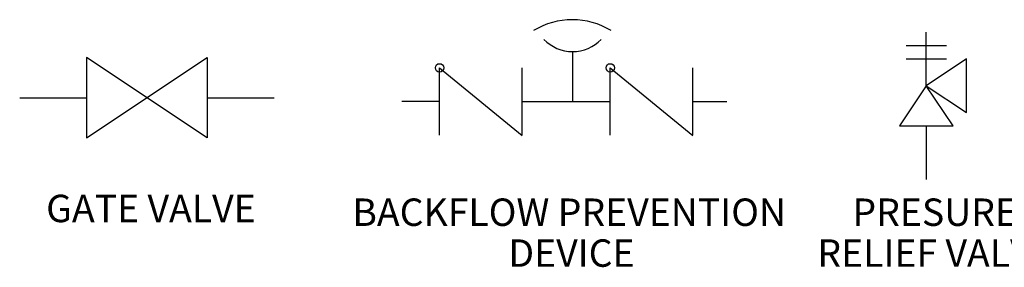
# Model space of a CAD drawing. Units: inches. Extents: x 1.1 to 12.6, y 3.4 to 10.6.
# Drawn here: x 3 to 5.8, y 3.4 to 4.1 of the extents above; entities that cross this region are included whole.
import ezdxf

# ---------------------------------------------------------------- set-up
doc = ezdxf.new("R2010")
doc.units = ezdxf.units.IN
doc.header["$MEASUREMENT"] = 0
doc.linetypes.add('SLD-Solid', pattern=[0])
doc.layers.add('OBJECT', color=7, linetype='SLD-Solid')
doc.styles.add('SLDTEXTSTYLE0', font='ARIALN.TTF', dxfattribs={"width": 0.87})

# ---------------------------------------------------------------- blocks, each defined once
blk = doc.blocks.new('SW_NOTE_4')
at = {"layer": 'OBJECT', "color": 0, "char_height": 0.08, "attachment_point": 2, "style": 'SLDTEXTSTYLE0'}
for s, insert in [('PRESURE', (0.2137, 0.1031)), ('RELIEF VALVE', (0.2159, -0.0162))]:
    blk.add_mtext(s, dxfattribs=dict(at, insert=insert))
blk = doc.blocks.new('SW_NOTE_6')
at = {"layer": 'OBJECT', "color": 0, "char_height": 0.08, "attachment_point": 2, "style": 'SLDTEXTSTYLE0'}
for s, insert in [('BACKFLOW PREVENTION', (0.5487, 0.1031)), ('DEVICE', (0.5554, -0.0162))]:
    blk.add_mtext(s, dxfattribs=dict(at, insert=insert))

msp = doc.modelspace()

# ---------------------------------------------------------------- linework, layer by layer
at = {"layer": 'OBJECT', "color": 7}
for p, q in [((5.6055, 3.9027), (5.6055, 4.0589)), ((4.5739, 4.0023), (4.5739, 3.8565)), ((5.5469, 4.0199), (5.6641, 4.0199)), ((3.1569, 3.9847), (3.1569, 3.7503)), ((3.1569, 3.7503), (3.5085, 3.9847)), ((3.5085, 3.7503), (3.1569, 3.9847)), ((3.5085, 3.9847), (3.5085, 3.7503)), ((5.5469, 3.9808), (5.6641, 3.9808)), ((5.7227, 3.9808), (5.6055, 3.9027)), ((5.7227, 3.8246), (5.7227, 3.9808)), ((4.1862, 3.9547), (4.427, 3.757)), ((4.1862, 3.7583), (4.1862, 3.9547)), ((4.427, 3.7583), (4.427, 3.9547)), ((4.684, 3.9547), (4.9247, 3.757)), ((4.684, 3.7583), (4.684, 3.9547)), ((4.9247, 3.7583), (4.9247, 3.9547)), ((5.6055, 3.9027), (5.5274, 3.7855)), ((5.6836, 3.7855), (5.6055, 3.9027)), ((5.6055, 3.9027), (5.7227, 3.8246)), ((2.9616, 3.8675), (3.1569, 3.8675)), ((3.5085, 3.8675), (3.7038, 3.8675)), ((4.1862, 3.8565), (4.0764, 3.8565)), ((4.427, 3.8565), (4.684, 3.8565)), ((4.9247, 3.8565), (5.0239, 3.8565)), ((5.5274, 3.7855), (5.6836, 3.7855)), ((5.6055, 3.7855), (5.6055, 3.6293))]:
    msp.add_line(p, q, dxfattribs=at)
for centre in [(4.1862, 3.9547), (4.684, 3.9547)]:
    msp.add_circle(centre, 0.0122, dxfattribs=at)
for centre, radius, start, end in [((4.5733, 3.8776), 0.2176, 58.6828, 121.3172), ((4.5739, 4.1188), 0.1165, 224.1245, 315.8755)]:
    msp.add_arc(centre, radius, start, end, dxfattribs=at)

# ---------------------------------------------------------------- block references
for name, p in [('SW_NOTE_6', (4.0154, 3.4704)), ('SW_NOTE_4', (5.4164, 3.4704))]:
    msp.add_blockref(name, p, dxfattribs=at)

# ---------------------------------------------------------------- texts
at = {"layer": 'OBJECT', "color": 7, "insert": (3.3443, 3.5844), "char_height": 0.08, "attachment_point": 2, "style": 'SLDTEXTSTYLE0'}
msp.add_mtext('GATE VALVE', dxfattribs=at)

doc.saveas('drawing.dxf')
